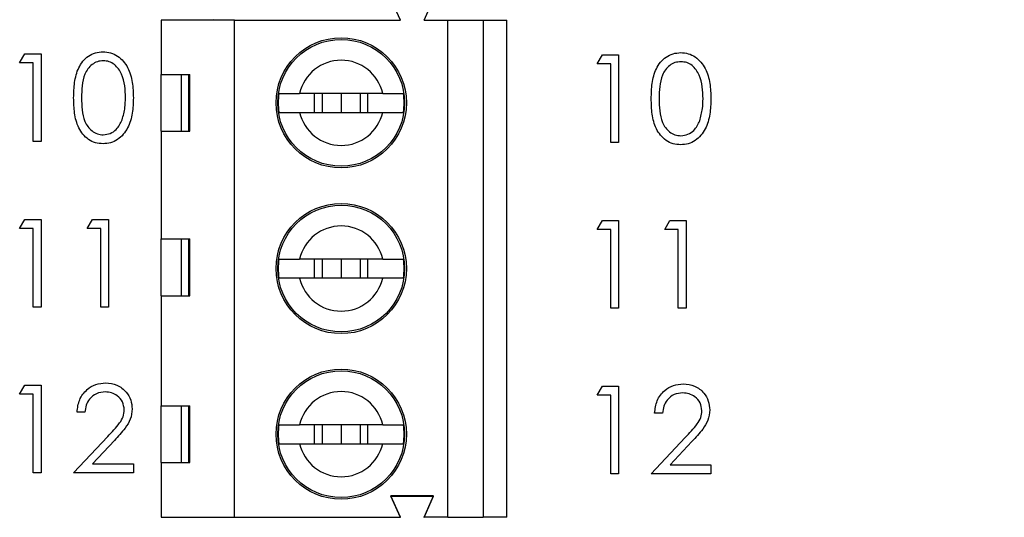
# Model space of a CAD drawing. Units: inches. Extents: x 0.1 to 16.9, y 0.1 to 10.9.
# Drawn here: x 11.1 to 12.1, y 6.1 to 6.6 of the extents above; entities that cross this region are included whole.
import ezdxf

# ---------------------------------------------------------------- set-up
doc = ezdxf.new("R2010")
doc.units = ezdxf.units.IN
doc.header["$MEASUREMENT"] = 0
doc.styles.add('SLDTEXTSTYLE0', font='TXT', dxfattribs={"width": 0.75})
doc.dimstyles.new('SLDDIMSTYLE4', dxfattribs={"dimtxt": 0.137795, "dimasz": 0.13, "dimexe": 0, "dimexo": 0.0625, "dimgap": 0.034449, "dimtad": 0, "dimtih": 1, "dimtoh": 1, "dimlfac": 0.8, "dimrnd": 1e-09, "dimzin": 4, "dimdsep": 46, "dimtxsty": 'SLDTEXTSTYLE0', "dimsah": 1, "dimcen": 0.09, "dimadec": 0, "dimazin": 1, "dimtfac": 1, "dimtofl": 0, "dimtmove": 0, "dimatfit": 3, "dimfxl": 0, "dimfrac": 2, "dimtolj": 1, "dimtzin": 12, "dimarcsym": 0})

# ---------------------------------------------------------------- blocks, each defined once
blk = doc.blocks.new('_D_9')
at = {"color": 7, "linetype": 'Continuous', "lineweight": 18}
for p, q in [((11.3457, 8.4476), (12.8355, 8.4476)), ((12.7961, 8.4476), (12.7961, 6.8019)), ((12.7961, 5.1976), (12.7961, 6.5832)), ((11.3457, 5.1976), (12.8355, 5.1976))]:
    blk.add_line(p, q, dxfattribs=at)
for points in [[(12.7961, 8.4476), (12.7761, 8.3176), (12.8161, 8.3176)], [(12.7961, 5.1976), (12.8161, 5.3276), (12.7761, 5.3276)]]:
    blk.add_solid(points, dxfattribs=at)
at = {"color": 7, "linetype": 'Continuous', "lineweight": 18, "insert": (12.6179, 6.7608), "char_height": 0.1378, "attachment_point": 1, "style": 'SLDTEXTSTYLE0'}
blk.add_mtext('2.60', dxfattribs=at)

msp = doc.modelspace()

# ---------------------------------------------------------------- linework, layer by layer
at = {"color": 7, "linetype": 'Continuous', "lineweight": 25}
for p, q in [((11.5152, 6.6478), (11.5054, 6.6699)), ((11.5398, 6.6478), (11.5496, 6.6699)), ((11.2959, 6.6478), (11.2962, 6.6485)), ((11.3211, 6.6478), (11.3208, 6.6485)), ((11.2667, 6.6478), (11.2667, 6.5912)), ((11.343, 6.6478), (11.2667, 6.6478)), ((11.343, 6.131), (11.343, 6.6478)), ((11.343, 6.6478), (11.5152, 6.6478)), ((11.5398, 6.6478), (11.5644, 6.6478)), ((11.5644, 6.131), (11.5644, 6.6478)), ((11.5644, 6.6478), (11.6013, 6.6478)), ((11.6013, 6.6478), (11.6013, 6.131)), ((11.6013, 6.6478), (11.6259, 6.6478)), ((11.6259, 6.131), (11.6259, 6.6478)), ((11.1197, 6.6032), (11.1251, 6.6125)), ((11.1251, 6.6125), (11.1419, 6.6125)), ((11.1419, 6.6125), (11.1419, 6.5214)), ((11.7197, 6.6022), (11.7251, 6.6116)), ((11.7251, 6.6116), (11.7419, 6.6116)), ((11.7419, 6.6116), (11.7419, 6.5204)), ((11.1338, 6.6032), (11.1197, 6.6032)), ((11.1338, 6.5214), (11.1338, 6.6032)), ((11.7338, 6.6022), (11.7197, 6.6022)), ((11.7338, 6.5204), (11.7338, 6.6022)), ((11.2667, 6.5912), (11.2966, 6.5912)), ((11.2667, 6.5321), (11.2667, 6.5912)), ((11.2874, 6.5912), (11.2874, 6.5321)), ((11.2955, 6.5321), (11.2955, 6.5912)), ((11.2966, 6.5321), (11.2966, 6.5912)), ((11.4969, 6.5715), (11.4105, 6.5715)), ((11.4258, 6.5715), (11.4258, 6.5518)), ((11.434, 6.5715), (11.434, 6.5518)), ((11.4537, 6.5715), (11.4537, 6.5518)), ((11.4734, 6.5715), (11.4734, 6.5518)), ((11.4815, 6.5518), (11.4815, 6.5715)), ((11.4105, 6.5518), (11.4969, 6.5518)), ((11.2667, 6.5321), (11.2667, 6.4202)), ((11.2667, 6.5321), (11.2966, 6.5321)), ((11.1419, 6.5214), (11.1338, 6.5214)), ((11.7419, 6.5204), (11.7338, 6.5204)), ((11.1197, 6.431), (11.1251, 6.4403)), ((11.1251, 6.4403), (11.1419, 6.4403)), ((11.1419, 6.4403), (11.1419, 6.3492)), ((11.1898, 6.431), (11.1952, 6.4403)), ((11.1952, 6.4403), (11.212, 6.4403)), ((11.212, 6.4403), (11.212, 6.3492)), ((11.7197, 6.43), (11.7251, 6.4393)), ((11.7251, 6.4393), (11.7419, 6.4393)), ((11.7419, 6.4393), (11.7419, 6.3482)), ((11.7898, 6.43), (11.7952, 6.4393)), ((11.7952, 6.4393), (11.812, 6.4393)), ((11.812, 6.4393), (11.812, 6.3482)), ((11.1338, 6.431), (11.1197, 6.431)), ((11.1338, 6.3492), (11.1338, 6.431)), ((11.2039, 6.431), (11.1898, 6.431)), ((11.2039, 6.3492), (11.2039, 6.431)), ((11.7338, 6.43), (11.7197, 6.43)), ((11.7338, 6.3482), (11.7338, 6.43)), ((11.8039, 6.43), (11.7898, 6.43)), ((11.8039, 6.3482), (11.8039, 6.43)), ((11.2667, 6.4202), (11.2966, 6.4202)), ((11.2667, 6.3611), (11.2667, 6.4202)), ((11.2874, 6.4202), (11.2874, 6.3611)), ((11.2955, 6.3611), (11.2955, 6.4202)), ((11.2966, 6.3611), (11.2966, 6.4202)), ((11.4969, 6.3993), (11.4105, 6.3993)), ((11.4258, 6.3993), (11.4258, 6.3796)), ((11.434, 6.3993), (11.434, 6.3796)), ((11.4537, 6.3993), (11.4537, 6.3796)), ((11.4734, 6.3993), (11.4734, 6.3796)), ((11.4815, 6.3796), (11.4815, 6.3993)), ((11.4105, 6.3796), (11.4969, 6.3796)), ((11.2667, 6.3611), (11.2667, 6.2467)), ((11.2667, 6.3611), (11.2966, 6.3611)), ((11.1419, 6.3492), (11.1338, 6.3492)), ((11.212, 6.3492), (11.2039, 6.3492)), ((11.7419, 6.3482), (11.7338, 6.3482)), ((11.812, 6.3482), (11.8039, 6.3482)), ((11.1197, 6.2588), (11.1251, 6.2681)), ((11.1251, 6.2681), (11.1419, 6.2681)), ((11.1419, 6.2681), (11.1419, 6.177)), ((11.7197, 6.2578), (11.7251, 6.2671)), ((11.7251, 6.2671), (11.7419, 6.2671)), ((11.7419, 6.2671), (11.7419, 6.176)), ((11.1338, 6.2588), (11.1197, 6.2588)), ((11.1338, 6.177), (11.1338, 6.2588)), ((11.7338, 6.2578), (11.7197, 6.2578)), ((11.7338, 6.176), (11.7338, 6.2578)), ((11.1875, 6.2401), (11.1793, 6.2401)), ((11.2667, 6.2467), (11.2966, 6.2467)), ((11.2667, 6.1876), (11.2667, 6.2467)), ((11.2874, 6.2467), (11.2874, 6.1876)), ((11.2954, 6.1876), (11.2954, 6.2467)), ((11.2966, 6.1876), (11.2966, 6.2467)), ((11.7875, 6.2391), (11.7793, 6.2391)), ((11.4969, 6.227), (11.4105, 6.227)), ((11.4258, 6.227), (11.4258, 6.2073)), ((11.434, 6.227), (11.434, 6.2073)), ((11.4537, 6.227), (11.4537, 6.2073)), ((11.4734, 6.227), (11.4734, 6.2073)), ((11.4815, 6.2073), (11.4815, 6.227)), ((11.1758, 6.177), (11.2112, 6.2147)), ((11.2181, 6.2107), (11.1953, 6.1863)), ((11.7758, 6.176), (11.8112, 6.2137)), ((11.8181, 6.2097), (11.7953, 6.1853)), ((11.4105, 6.2073), (11.4969, 6.2073)), ((11.1953, 6.1863), (11.2378, 6.1863)), ((11.2378, 6.1863), (11.2378, 6.177)), ((11.2667, 6.1876), (11.2667, 6.131)), ((11.2667, 6.1876), (11.2966, 6.1876)), ((11.7953, 6.1853), (11.8378, 6.1853)), ((11.8378, 6.1853), (11.8378, 6.176)), ((11.1419, 6.177), (11.1338, 6.177)), ((11.2378, 6.177), (11.1758, 6.177)), ((11.7419, 6.176), (11.7338, 6.176)), ((11.8378, 6.176), (11.7758, 6.176)), ((11.5496, 6.1532), (11.5054, 6.1532)), ((11.5152, 6.131), (11.5054, 6.1532)), ((11.5152, 6.1304), (11.5054, 6.1526)), ((11.5054, 6.1526), (11.5496, 6.1526)), ((11.5398, 6.131), (11.5496, 6.1532)), ((11.5398, 6.1304), (11.5496, 6.1526)), ((11.2667, 6.131), (11.343, 6.131)), ((11.2959, 6.1304), (11.2962, 6.131)), ((11.3211, 6.1304), (11.3208, 6.131)), ((11.343, 6.131), (11.5152, 6.131)), ((11.5644, 6.131), (11.5398, 6.131)), ((11.5644, 6.131), (11.6013, 6.131)), ((11.6259, 6.131), (11.6013, 6.131))]:
    msp.add_line(p, q, dxfattribs=at)
for centre, radius in [((11.4537, 6.5617), 0.0677), ((11.4537, 6.5617), 0.0659), ((11.4537, 6.3894), 0.0677), ((11.4537, 6.3894), 0.0659), ((11.4537, 6.2172), 0.0677), ((11.4537, 6.2172), 0.0659)]:
    msp.add_circle(centre, radius, dxfattribs=at)
for centre, radius, start, end in [((11.4537, 6.5617), 0.0443, 12.8396, 167.1604), ((11.4537, 6.5617), 0.0654, 171.3435, 188.6565), ((11.4537, 6.5617), 0.0654, 351.3435, 8.6565), ((11.4537, 6.5617), 0.0443, 192.8396, 347.1604), ((11.4537, 6.3894), 0.0443, 12.8396, 167.1604), ((11.4537, 6.3894), 0.0654, 171.3435, 188.6565), ((11.4537, 6.3894), 0.0654, 351.3435, 8.6565), ((11.4537, 6.3894), 0.0443, 192.8396, 347.1604), ((11.4537, 6.2172), 0.0443, 12.8396, 167.1604), ((11.4537, 6.2172), 0.0654, 171.3435, 188.6565), ((11.4537, 6.2172), 0.0654, 351.3435, 8.6565), ((11.4537, 6.2172), 0.0443, 192.8396, 347.1604)]:
    msp.add_arc(centre, radius, start, end, dxfattribs=at)
for points, knots in [([(11.1758, 6.5669), (11.1759, 6.5723), (11.1762, 6.5829), (11.1795, 6.596), (11.1851, 6.6051), (11.191, 6.6106), (11.1983, 6.6142), (11.2036, 6.6147), (11.2063, 6.6149)], [0, 0, 0, 0, 0.250527, 0.500164, 0.625274, 0.750198, 0.87511, 1, 1, 1, 1]), ([(11.2063, 6.6149), (11.209, 6.6147), (11.2143, 6.6142), (11.2241, 6.6095), (11.2329, 6.5987), (11.2373, 6.583), (11.2376, 6.5723), (11.2378, 6.5669)], [0, 0, 0, 0, 0.1251697, 0.2503362, 0.4988651, 0.7490161, 1, 1, 1, 1]), ([(11.7758, 6.566), (11.7759, 6.5713), (11.7762, 6.5819), (11.7795, 6.595), (11.7851, 6.6041), (11.791, 6.6096), (11.7983, 6.6132), (11.8036, 6.6137), (11.8063, 6.6139)], [0, 0, 0, 0, 0.2505243, 0.5001639, 0.6252707, 0.7501975, 0.8751108, 1, 1, 1, 1]), ([(11.8063, 6.6139), (11.809, 6.6137), (11.8143, 6.6133), (11.8241, 6.6085), (11.8329, 6.5977), (11.8373, 6.582), (11.8376, 6.5713), (11.8378, 6.566)], [0, 0, 0, 0, 0.125169, 0.250334, 0.498865, 0.749015, 1, 1, 1, 1]), ([(11.2066, 6.6055), (11.2045, 6.6053), (11.2003, 6.6049), (11.1948, 6.6017), (11.1903, 6.5972), (11.1863, 6.5898), (11.1843, 6.5795), (11.1841, 6.5711), (11.184, 6.567)], [0, 0, 0, 0, 0.124875, 0.249888, 0.374727, 0.499788, 0.749497, 1, 1, 1, 1]), ([(11.2296, 6.567), (11.2295, 6.5711), (11.2292, 6.5795), (11.2263, 6.5917), (11.2202, 6.6006), (11.2128, 6.6049), (11.2087, 6.6053), (11.2066, 6.6055)], [0, 0, 0, 0, 0.250924, 0.501307, 0.749642, 0.874909, 1, 1, 1, 1]), ([(11.8066, 6.6045), (11.8045, 6.6043), (11.8003, 6.6039), (11.7948, 6.6007), (11.7903, 6.5962), (11.7863, 6.5889), (11.7843, 6.5785), (11.7841, 6.5702), (11.784, 6.566)], [0, 0, 0, 0, 0.124875, 0.24989, 0.374727, 0.499791, 0.749501, 1, 1, 1, 1]), ([(11.8296, 6.566), (11.8295, 6.5702), (11.8292, 6.5785), (11.8263, 6.5907), (11.8202, 6.5997), (11.8128, 6.6039), (11.8087, 6.6043), (11.8066, 6.6045)], [0, 0, 0, 0, 0.250921, 0.501308, 0.749644, 0.87491, 1, 1, 1, 1]), ([(11.2063, 6.5191), (11.2036, 6.5193), (11.1983, 6.5197), (11.1886, 6.5245), (11.1801, 6.5354), (11.1762, 6.551), (11.176, 6.5616), (11.1758, 6.5669)], [0, 0, 0, 0, 0.12518, 0.250351, 0.498779, 0.748946, 1, 1, 1, 1]), ([(11.184, 6.567), (11.1841, 6.5628), (11.1843, 6.5545), (11.1866, 6.5421), (11.1929, 6.5333), (11.2003, 6.5291), (11.2045, 6.5286), (11.2066, 6.5284)], [0, 0, 0, 0, 0.251083, 0.50137, 0.749626, 0.874876, 1, 1, 1, 1]), ([(11.2378, 6.5669), (11.2376, 6.5616), (11.2373, 6.5509), (11.2329, 6.5352), (11.2241, 6.5245), (11.2143, 6.5197), (11.209, 6.5193), (11.2063, 6.5191)], [0, 0, 0, 0, 0.251002, 0.501137, 0.749611, 0.874807, 1, 1, 1, 1]), ([(11.2261, 6.5441), (11.2273, 6.5483), (11.2294, 6.5558), (11.2295, 6.5635), (11.2296, 6.567)], [0, 0, 0, 0, 0.559603, 1, 1, 1, 1]), ([(11.389, 6.5715), (11.3905, 6.5715), (11.3934, 6.5715), (11.4014, 6.5715), (11.4078, 6.5715), (11.4105, 6.5715)], [0, 0, 0, 0, 0.36565, 0.731221, 1, 1, 1, 1]), ([(11.4969, 6.5715), (11.5003, 6.5715), (11.5075, 6.5715), (11.5149, 6.5715), (11.5173, 6.5715), (11.5183, 6.5715)], [0, 0, 0, 0, 0.346931, 0.719575, 1, 1, 1, 1]), ([(11.8063, 6.5181), (11.8036, 6.5183), (11.7983, 6.5187), (11.7886, 6.5235), (11.7801, 6.5344), (11.7762, 6.55), (11.776, 6.5606), (11.7758, 6.566)], [0, 0, 0, 0, 0.125182, 0.250352, 0.498776, 0.748946, 1, 1, 1, 1]), ([(11.784, 6.566), (11.7841, 6.5618), (11.7843, 6.5535), (11.7866, 6.5411), (11.7929, 6.5323), (11.8003, 6.5281), (11.8045, 6.5276), (11.8066, 6.5274)], [0, 0, 0, 0, 0.251086, 0.501369, 0.749627, 0.874876, 1, 1, 1, 1]), ([(11.8378, 6.566), (11.8376, 6.5606), (11.8373, 6.5499), (11.8329, 6.5342), (11.8241, 6.5235), (11.8143, 6.5187), (11.809, 6.5183), (11.8063, 6.5181)], [0, 0, 0, 0, 0.251002, 0.501138, 0.749612, 0.874806, 1, 1, 1, 1]), ([(11.8261, 6.5431), (11.8273, 6.5473), (11.8294, 6.5548), (11.8295, 6.5626), (11.8296, 6.566)], [0, 0, 0, 0, 0.559596, 1, 1, 1, 1]), ([(11.389, 6.5518), (11.3905, 6.5518), (11.3934, 6.5518), (11.4014, 6.5518), (11.4078, 6.5518), (11.4105, 6.5518)], [0, 0, 0, 0, 0.36565, 0.731221, 1, 1, 1, 1]), ([(11.4969, 6.5518), (11.5003, 6.5518), (11.5075, 6.5518), (11.5149, 6.5518), (11.5173, 6.5518), (11.5183, 6.5518)], [0, 0, 0, 0, 0.346931, 0.719575, 1, 1, 1, 1]), ([(11.2066, 6.5284), (11.2091, 6.5287), (11.214, 6.5294), (11.2217, 6.5346), (11.2245, 6.5405), (11.2261, 6.5441)], [0, 0, 0, 0, 0.280256, 0.56078, 1, 1, 1, 1]), ([(11.8066, 6.5274), (11.8091, 6.5277), (11.814, 6.5284), (11.8217, 6.5336), (11.8245, 6.5395), (11.8261, 6.5431)], [0, 0, 0, 0, 0.280253, 0.560781, 1, 1, 1, 1]), ([(11.389, 6.3993), (11.3905, 6.3993), (11.3934, 6.3993), (11.4014, 6.3993), (11.4078, 6.3993), (11.4105, 6.3993)], [0, 0, 0, 0, 0.36565, 0.731221, 1, 1, 1, 1]), ([(11.4969, 6.3993), (11.5003, 6.3993), (11.5075, 6.3993), (11.5149, 6.3993), (11.5173, 6.3993), (11.5183, 6.3993)], [0, 0, 0, 0, 0.346931, 0.719575, 1, 1, 1, 1]), ([(11.389, 6.3796), (11.3905, 6.3796), (11.3934, 6.3796), (11.4014, 6.3796), (11.4078, 6.3796), (11.4105, 6.3796)], [0, 0, 0, 0, 0.36565, 0.731221, 1, 1, 1, 1]), ([(11.4969, 6.3796), (11.5003, 6.3796), (11.5075, 6.3796), (11.5149, 6.3796), (11.5173, 6.3796), (11.5183, 6.3796)], [0, 0, 0, 0, 0.346931, 0.719575, 1, 1, 1, 1]), ([(11.1793, 6.2401), (11.1799, 6.2445), (11.1809, 6.2533), (11.1887, 6.2635), (11.1986, 6.2696), (11.2056, 6.2701), (11.2091, 6.2704)], [0, 0, 0, 0, 0.280029, 0.559516, 0.779668, 1, 1, 1, 1]), ([(11.2091, 6.2704), (11.2131, 6.2701), (11.2212, 6.2693), (11.2303, 6.2619), (11.2357, 6.2529), (11.2363, 6.2465), (11.2366, 6.2434)], [0, 0, 0, 0, 0.279891, 0.559224, 0.779583, 1, 1, 1, 1]), ([(11.2086, 6.2611), (11.2055, 6.2608), (11.1993, 6.2601), (11.1923, 6.2545), (11.1885, 6.2473), (11.1878, 6.2425), (11.1875, 6.2401)], [0, 0, 0, 0, 0.279699, 0.558844, 0.779175, 1, 1, 1, 1]), ([(11.2284, 6.2426), (11.228, 6.2454), (11.2273, 6.2511), (11.2217, 6.257), (11.2153, 6.2606), (11.2109, 6.2609), (11.2086, 6.2611)], [0, 0, 0, 0, 0.279128, 0.558977, 0.779349, 1, 1, 1, 1]), ([(11.7793, 6.2391), (11.7799, 6.2435), (11.7809, 6.2524), (11.7887, 6.2625), (11.7986, 6.2686), (11.8056, 6.2692), (11.8091, 6.2695)], [0, 0, 0, 0, 0.280029, 0.559514, 0.779668, 1, 1, 1, 1]), ([(11.8086, 6.2601), (11.8055, 6.2598), (11.7993, 6.2592), (11.7923, 6.2535), (11.7885, 6.2463), (11.7878, 6.2415), (11.7875, 6.2391)], [0, 0, 0, 0, 0.279701, 0.558849, 0.779175, 1, 1, 1, 1]), ([(11.8284, 6.2416), (11.828, 6.2445), (11.8273, 6.2501), (11.8217, 6.2561), (11.8153, 6.2596), (11.8109, 6.2599), (11.8086, 6.2601)], [0, 0, 0, 0, 0.279124, 0.558981, 0.779354, 1, 1, 1, 1]), ([(11.8091, 6.2695), (11.8131, 6.2691), (11.8212, 6.2683), (11.8303, 6.2609), (11.8357, 6.2519), (11.8363, 6.2455), (11.8366, 6.2424)], [0, 0, 0, 0, 0.279891, 0.559223, 0.779583, 1, 1, 1, 1]), ([(11.2112, 6.2147), (11.2155, 6.2192), (11.2216, 6.2255), (11.2277, 6.2352), (11.2282, 6.2401), (11.2284, 6.2426)], [0, 0, 0, 0, 0.560718, 0.780532, 1, 1, 1, 1]), ([(11.2366, 6.2434), (11.2362, 6.2397), (11.2355, 6.2325), (11.2282, 6.2216), (11.222, 6.2148), (11.2181, 6.2107)], [0, 0, 0, 0, 0.27929, 0.5591535, 1, 1, 1, 1]), ([(11.8112, 6.2137), (11.8155, 6.2182), (11.8216, 6.2245), (11.8277, 6.2342), (11.8282, 6.2392), (11.8284, 6.2416)], [0, 0, 0, 0, 0.560718, 0.780533, 1, 1, 1, 1]), ([(11.8366, 6.2424), (11.8362, 6.2387), (11.8355, 6.2315), (11.8282, 6.2206), (11.822, 6.2138), (11.8181, 6.2097)], [0, 0, 0, 0, 0.279289, 0.559154, 1, 1, 1, 1]), ([(11.389, 6.227), (11.3905, 6.227), (11.3934, 6.227), (11.4014, 6.227), (11.4078, 6.227), (11.4105, 6.227)], [0, 0, 0, 0, 0.36565, 0.731221, 1, 1, 1, 1]), ([(11.4969, 6.227), (11.5003, 6.227), (11.5075, 6.227), (11.5149, 6.227), (11.5173, 6.227), (11.5183, 6.227)], [0, 0, 0, 0, 0.346931, 0.719575, 1, 1, 1, 1]), ([(11.389, 6.2073), (11.3905, 6.2073), (11.3934, 6.2073), (11.4014, 6.2073), (11.4078, 6.2073), (11.4105, 6.2073)], [0, 0, 0, 0, 0.36565, 0.731221, 1, 1, 1, 1]), ([(11.4969, 6.2073), (11.5003, 6.2073), (11.5075, 6.2073), (11.5149, 6.2073), (11.5173, 6.2073), (11.5183, 6.2073)], [0, 0, 0, 0, 0.346931, 0.719575, 1, 1, 1, 1])]:
    msp.add_open_spline(points, degree=3, knots=knots, dxfattribs=at)

# ---------------------------------------------------------------- dimensions: what is measured, and where the dimension line sits
at = {"color": 7, "linetype": 'Continuous', "lineweight": 18}
dim = msp.add_linear_dim(base=(12.7961, 5.1976), p1=(11.3063, 8.4476), p2=(11.3063, 5.1976), angle=90, dimstyle='SLDDIMSTYLE4', dxfattribs=at)
dim.commit()
dim.dimension.update_dxf_attribs({"geometry": '_D_9', "text_midpoint": (12.7961, 6.6926), "dimtype": 160})

doc.saveas('drawing.dxf')
